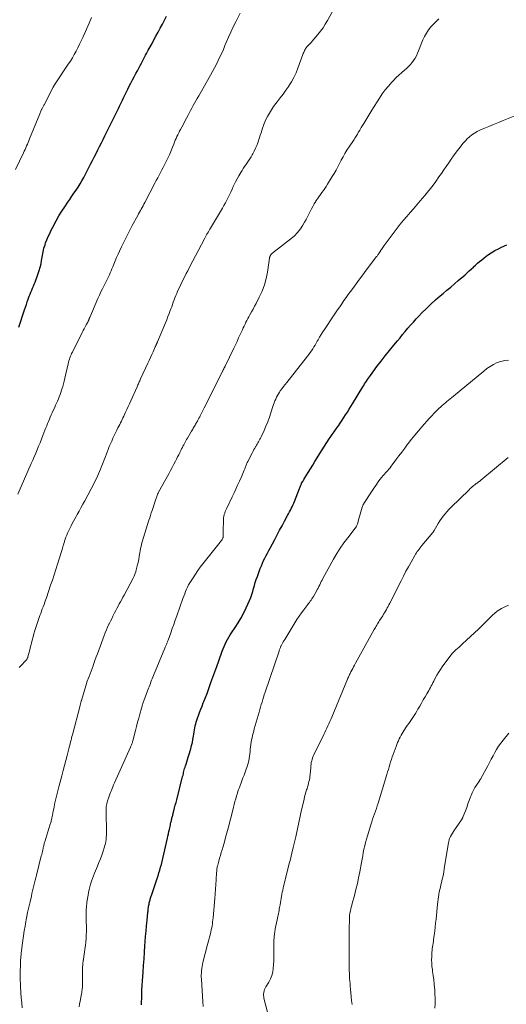
# Model space of a CAD drawing. Units: feet. Extents: x 1945000 to 1950000, y 525000 to 530003.
# Drawn here: x 1945987 to 1946124, y 526094 to 526370 of the extents above; entities that cross this region are included whole.
import ezdxf

# ---------------------------------------------------------------- set-up
doc = ezdxf.new("R2010")
doc.units = ezdxf.units.FT
doc.header["$LTSCALE"] = 100
doc.header["$MEASUREMENT"] = 0
doc.layers.add('CONTOUR INDEX', color=32, linetype='Continuous', lineweight=25)
doc.layers.add('CONTOUR INTERMEDIATE', color=40, linetype='Continuous', lineweight=15)

msp = doc.modelspace()

# ---------------------------------------------------------------- linework, layer by layer
at = {"layer": 'CONTOUR INDEX', "flags": 128}
for points, elevation in [([(1945987.08, 526283.79), (1945988.71, 526288.66), (1945988.96, 526289.39), (1945989.21, 526290.12), (1945989.46, 526290.85), (1945989.71, 526291.58), (1945989.83, 526291.89), (1945990.03, 526292.46), (1945990.25, 526293.02), (1945990.48, 526293.58), (1945990.72, 526294.13), (1945990.96, 526294.68), (1945991.19, 526295.23), (1945991.41, 526295.79), (1945991.63, 526296.36), (1945992.52, 526298.75), (1945992.83, 526299.66), (1945993.1, 526300.58), (1945993.31, 526301.51), (1945993.49, 526302.46), (1945993.63, 526303.34), (1945993.71, 526303.85), (1945993.8, 526304.36), (1945993.9, 526304.87), (1945994.01, 526305.37), (1945994.13, 526305.88), (1945994.27, 526306.37), (1945994.43, 526306.86), (1945994.61, 526307.35), (1945994.96, 526308.22), (1945995.34, 526309.13), (1945995.74, 526310.03), (1945996.18, 526310.92), (1945996.63, 526311.79), (1945997.59, 526313.56), (1945998.34, 526314.9), (1945999.12, 526316.21), (1945999.95, 526317.49), (1946000.81, 526318.76), (1946001.37, 526319.55), (1946001.96, 526320.41), (1946002.55, 526321.27), (1946003.13, 526322.14), (1946003.7, 526323.01), (1946004.26, 526323.89), (1946004.79, 526324.79), (1946005.3, 526325.7), (1946005.79, 526326.62), (1946007.22, 526329.42), (1946007.72, 526330.41), (1946008.23, 526331.4), (1946008.73, 526332.39), (1946009.23, 526333.38), (1946009.73, 526334.37), (1946010.23, 526335.36), (1946010.73, 526336.36), (1946011.23, 526337.35), (1946014.48, 526343.88), (1946014.76, 526344.46), (1946015.04, 526345.04), (1946015.32, 526345.63), (1946015.59, 526346.21), (1946015.86, 526346.8), (1946016.13, 526347.38), (1946016.41, 526347.96), (1946016.7, 526348.54), (1946017.62, 526350.4), (1946018.05, 526351.26), (1946018.49, 526352.13), (1946018.94, 526352.99), (1946019.39, 526353.84), (1946019.53, 526354.1), (1946019.92, 526354.83), (1946020.3, 526355.55), (1946020.68, 526356.28), (1946021.06, 526357.01), (1946021.45, 526357.74), (1946021.83, 526358.46), (1946022.22, 526359.19), (1946022.6, 526359.91), (1946022.85, 526360.38), (1946023.37, 526361.34), (1946023.89, 526362.29), (1946024.41, 526363.25), (1946024.93, 526364.2), (1946025.51, 526365.27), (1946026.12, 526366.39), (1946026.72, 526367.5), (1946027.32, 526368.61), (1946027.91, 526369.73), (1946028.49, 526370.85)], 980), ([(1946021.51, 526093.96), (1946021.5, 526094.48), (1946021.51, 526095), (1946021.52, 526095.52), (1946021.56, 526096.95), (1946021.6, 526098.19), (1946021.65, 526099.43), (1946021.72, 526100.66), (1946021.81, 526101.89), (1946021.9, 526103.13), (1946022.03, 526104.98), (1946022.17, 526106.84), (1946022.3, 526108.69), (1946022.43, 526110.54), (1946022.51, 526111.61), (1946022.62, 526113.1), (1946022.75, 526114.6), (1946022.88, 526116.09), (1946023.03, 526117.58), (1946023.27, 526119.89), (1946023.31, 526120.22), (1946023.34, 526120.56), (1946023.38, 526120.89), (1946023.42, 526121.22), (1946023.43, 526121.29), (1946023.47, 526121.59), (1946023.52, 526121.89), (1946023.58, 526122.19), (1946023.64, 526122.49), (1946023.65, 526122.56), (1946023.71, 526122.82), (1946023.78, 526123.08), (1946023.85, 526123.34), (1946023.93, 526123.59), (1946024.02, 526123.85), (1946024.1, 526124.1), (1946024.19, 526124.36), (1946024.27, 526124.61), (1946025.61, 526128.55), (1946025.87, 526129.34), (1946026.12, 526130.12), (1946026.36, 526130.92), (1946026.6, 526131.71), (1946026.82, 526132.51), (1946027.03, 526133.31), (1946027.23, 526134.11), (1946027.42, 526134.92), (1946028.74, 526140.64), (1946028.87, 526141.25), (1946029.01, 526141.86), (1946029.15, 526142.47), (1946029.28, 526143.08), (1946029.39, 526143.56), (1946029.47, 526143.93), (1946029.55, 526144.3), (1946029.63, 526144.67), (1946029.72, 526145.04), (1946029.77, 526145.28), (1946029.83, 526145.53), (1946029.89, 526145.78), (1946029.95, 526146.03), (1946030.01, 526146.28), (1946030.07, 526146.53), (1946030.13, 526146.78), (1946030.2, 526147.03), (1946030.26, 526147.28), (1946030.54, 526148.33), (1946030.74, 526149.11), (1946030.94, 526149.88), (1946031.14, 526150.66), (1946031.34, 526151.43), (1946033, 526157.94), (1946033.1, 526158.31), (1946033.19, 526158.67), (1946033.28, 526159.04), (1946033.37, 526159.41), (1946033.46, 526159.78), (1946033.55, 526160.15), (1946033.66, 526160.51), (1946033.77, 526160.87), (1946033.94, 526161.41), (1946034.14, 526162.04), (1946034.34, 526162.67), (1946034.53, 526163.3), (1946034.73, 526163.93), (1946035.26, 526165.71), (1946035.5, 526166.57), (1946035.72, 526167.43), (1946035.89, 526168.31), (1946036.04, 526169.19), (1946036.13, 526169.82), (1946036.22, 526170.39), (1946036.32, 526170.95), (1946036.42, 526171.51), (1946036.53, 526172.07), (1946036.66, 526172.63), (1946036.81, 526173.18), (1946036.97, 526173.72), (1946037.16, 526174.26), (1946037.43, 526174.98), (1946037.76, 526175.87), (1946038.1, 526176.76), (1946038.44, 526177.65), (1946038.79, 526178.54), (1946038.96, 526178.97), (1946039.39, 526180.07), (1946039.82, 526181.18), (1946040.23, 526182.28), (1946040.64, 526183.39), (1946040.94, 526184.2), (1946041.49, 526185.72), (1946042.04, 526187.24), (1946042.59, 526188.76), (1946043.13, 526190.28), (1946044.09, 526192.98), (1946044.35, 526193.67), (1946044.62, 526194.34), (1946044.92, 526195.01), (1946045.23, 526195.67), (1946045.57, 526196.31), (1946045.93, 526196.95), (1946046.31, 526197.57), (1946046.71, 526198.18), (1946047.69, 526199.62), (1946048.55, 526200.96), (1946049.37, 526202.34), (1946050.11, 526203.75), (1946050.81, 526205.19), (1946051.72, 526207.22), (1946052.07, 526208.04), (1946052.38, 526208.87), (1946052.65, 526209.71), (1946052.88, 526210.56), (1946053.11, 526211.41), (1946053.36, 526212.26), (1946053.64, 526213.1), (1946053.93, 526213.94), (1946054.76, 526216.19), (1946055.05, 526216.93), (1946055.35, 526217.66), (1946055.69, 526218.37), (1946056.04, 526219.08), (1946056.41, 526219.78), (1946056.78, 526220.49), (1946057.15, 526221.19), (1946057.52, 526221.89), (1946058.79, 526224.29), (1946059.47, 526225.58), (1946060.16, 526226.87), (1946060.85, 526228.15), (1946061.54, 526229.43), (1946062.42, 526231.04), (1946062.68, 526231.52), (1946062.93, 526232), (1946063.18, 526232.48), (1946063.43, 526232.97), (1946063.67, 526233.46), (1946063.9, 526233.95), (1946064.11, 526234.45), (1946064.32, 526234.95), (1946065.78, 526238.56), (1946065.87, 526238.79), (1946065.96, 526239.02), (1946066.04, 526239.26), (1946066.13, 526239.49), (1946066.29, 526239.93), (1946066.33, 526240.03), (1946066.63, 526240.55), (1946066.77, 526240.8), (1946066.92, 526241.04), (1946067.07, 526241.29), (1946067.22, 526241.53), (1946068.19, 526243.08), (1946068.82, 526244.1), (1946069.45, 526245.11), (1946070.08, 526246.14), (1946070.71, 526247.16), (1946071.44, 526248.36), (1946072.08, 526249.4), (1946072.73, 526250.43), (1946073.4, 526251.45), (1946074.08, 526252.47), (1946074.36, 526252.89), (1946074.91, 526253.69), (1946075.45, 526254.49), (1946076.01, 526255.29), (1946076.56, 526256.08), (1946076.62, 526256.16), (1946077.14, 526256.91), (1946077.66, 526257.67), (1946078.17, 526258.43), (1946078.66, 526259.2), (1946079.15, 526259.97), (1946079.64, 526260.75), (1946080.12, 526261.52), (1946080.6, 526262.3), (1946083.49, 526267.05), (1946083.74, 526267.46), (1946083.99, 526267.86), (1946084.25, 526268.27), (1946084.51, 526268.68), (1946084.78, 526269.08), (1946085.05, 526269.47), (1946085.33, 526269.87), (1946085.61, 526270.26), (1946087.43, 526272.71), (1946088.59, 526274.24), (1946089.76, 526275.76), (1946090.96, 526277.26), (1946092.18, 526278.75), (1946093.16, 526279.93), (1946093.9, 526280.81), (1946094.64, 526281.7), (1946095.38, 526282.58), (1946096.12, 526283.47), (1946096.87, 526284.34), (1946097.64, 526285.2), (1946098.42, 526286.05), (1946099.22, 526286.88), (1946100.06, 526287.75), (1946101.3, 526288.99), (1946102.56, 526290.2), (1946103.87, 526291.38), (1946105.19, 526292.53), (1946105.99, 526293.2), (1946107.05, 526294.1), (1946108.1, 526295), (1946109.16, 526295.9), (1946110.21, 526296.81), (1946112.11, 526298.44), (1946112.71, 526298.97), (1946113.3, 526299.5), (1946113.88, 526300.04), (1946114.46, 526300.58), (1946114.52, 526300.64), (1946115.07, 526301.16), (1946115.63, 526301.67), (1946116.2, 526302.16), (1946116.78, 526302.65), (1946117.47, 526303.21), (1946118.42, 526303.94), (1946119.41, 526304.61), (1946120.44, 526305.2), (1946121.51, 526305.74), (1946122.34, 526306.12), (1946123.85, 526306.81)], 1000)]:
    msp.add_lwpolyline(points, dxfattribs=dict(at, elevation=elevation))
at = {"layer": 'CONTOUR INTERMEDIATE', "flags": 128}
for points, elevation in [([(1945986.82, 526237), (1945990.57, 526245.55), (1945990.99, 526246.52), (1945991.41, 526247.49), (1945991.82, 526248.47), (1945992.23, 526249.45), (1945992.63, 526250.43), (1945993.03, 526251.41), (1945993.42, 526252.4), (1945993.81, 526253.39), (1945994.41, 526254.92), (1945994.65, 526255.53), (1945994.9, 526256.14), (1945995.15, 526256.75), (1945995.4, 526257.36), (1945995.65, 526257.96), (1945995.91, 526258.57), (1945996.18, 526259.17), (1945996.45, 526259.77), (1945997.14, 526261.32), (1945997.41, 526261.91), (1945997.67, 526262.49), (1945997.93, 526263.08), (1945998.18, 526263.67), (1945998.42, 526264.26), (1945998.66, 526264.86), (1945998.87, 526265.47), (1945999.07, 526266.08), (1945999.16, 526266.37), (1945999.39, 526267.13), (1945999.61, 526267.9), (1945999.81, 526268.67), (1945999.99, 526269.44), (1946000.91, 526273.5), (1946001.02, 526273.93), (1946001.13, 526274.35), (1946001.26, 526274.77), (1946001.4, 526275.19), (1946001.56, 526275.6), (1946001.72, 526276.01), (1946001.9, 526276.41), (1946002.09, 526276.8), (1946004.88, 526282.29), (1946005.15, 526282.81), (1946005.42, 526283.33), (1946005.69, 526283.86), (1946005.97, 526284.37), (1946006.4, 526285.16), (1946006.46, 526285.29), (1946006.52, 526285.41), (1946006.58, 526285.54), (1946006.64, 526285.67), (1946006.67, 526285.75), (1946006.71, 526285.85), (1946006.74, 526285.94), (1946006.78, 526286.04), (1946006.81, 526286.13), (1946006.84, 526286.23), (1946006.88, 526286.32), (1946006.91, 526286.41), (1946006.95, 526286.51), (1946009.25, 526291.76), (1946009.67, 526292.69), (1946010.11, 526293.62), (1946010.56, 526294.54), (1946011.02, 526295.45), (1946011.4, 526296.19), (1946011.68, 526296.73), (1946011.95, 526297.28), (1946012.21, 526297.83), (1946012.47, 526298.38), (1946012.72, 526298.94), (1946012.96, 526299.5), (1946013.2, 526300.06), (1946013.42, 526300.63), (1946013.71, 526301.37), (1946014.09, 526302.31), (1946014.48, 526303.25), (1946014.89, 526304.17), (1946015.31, 526305.09), (1946015.87, 526306.27), (1946016.59, 526307.76), (1946017.33, 526309.25), (1946018.1, 526310.73), (1946018.88, 526312.19), (1946020.43, 526315.05), (1946020.67, 526315.5), (1946020.92, 526315.95), (1946021.16, 526316.4), (1946021.4, 526316.84), (1946021.65, 526317.29), (1946021.89, 526317.74), (1946022.13, 526318.19), (1946022.37, 526318.64), (1946025.23, 526324.1), (1946025.62, 526324.83), (1946026.01, 526325.57), (1946026.4, 526326.31), (1946026.79, 526327.04), (1946027.19, 526327.78), (1946027.57, 526328.52), (1946027.95, 526329.26), (1946028.32, 526330.01), (1946028.5, 526330.37), (1946028.94, 526331.31), (1946029.37, 526332.25), (1946029.78, 526333.2), (1946030.17, 526334.16), (1946030.51, 526335.05), (1946030.73, 526335.58), (1946030.94, 526336.1), (1946031.17, 526336.62), (1946031.41, 526337.14), (1946031.65, 526337.65), (1946031.9, 526338.16), (1946032.16, 526338.66), (1946032.42, 526339.16), (1946032.77, 526339.8), (1946033.21, 526340.62), (1946033.65, 526341.45), (1946034.08, 526342.27), (1946034.51, 526343.1), (1946034.84, 526343.74), (1946035.2, 526344.43), (1946035.57, 526345.12), (1946035.95, 526345.8), (1946036.33, 526346.48), (1946036.72, 526347.16), (1946037.11, 526347.84), (1946037.49, 526348.52), (1946037.88, 526349.2), (1946040.8, 526354.36), (1946041.36, 526355.37), (1946041.91, 526356.38), (1946042.44, 526357.41), (1946042.95, 526358.44), (1946043.45, 526359.47), (1946043.93, 526360.52), (1946044.4, 526361.57), (1946044.85, 526362.63), (1946045.21, 526363.47), (1946045.84, 526364.95), (1946046.5, 526366.42), (1946047.19, 526367.87), (1946047.9, 526369.31), (1946049.13, 526371.73)], 984), ([(1945987.21, 526188.44), (1945987.63, 526188.9), (1945989.06, 526190.42), (1945989.16, 526190.53), (1945989.25, 526190.64), (1945989.33, 526190.76), (1945989.4, 526190.88), (1945989.47, 526191.01), (1945989.53, 526191.14), (1945989.58, 526191.27), (1945989.62, 526191.41), (1945990.16, 526193.44), (1945990.4, 526194.33), (1945990.63, 526195.22), (1945990.86, 526196.11), (1945991.08, 526197.01), (1945991.32, 526197.9), (1945991.57, 526198.78), (1945991.84, 526199.66), (1945992.14, 526200.53), (1945993, 526202.99), (1945993.23, 526203.61), (1945993.45, 526204.23), (1945993.68, 526204.85), (1945993.92, 526205.47), (1945994.16, 526206.08), (1945994.39, 526206.7), (1945994.61, 526207.33), (1945994.82, 526207.95), (1945996.01, 526211.48), (1945996.5, 526212.95), (1945996.98, 526214.43), (1945997.46, 526215.9), (1945997.94, 526217.38), (1945998.51, 526219.15), (1945998.7, 526219.74), (1945998.88, 526220.34), (1945999.06, 526220.93), (1945999.24, 526221.53), (1945999.33, 526221.85), (1945999.46, 526222.29), (1945999.59, 526222.73), (1945999.72, 526223.17), (1945999.85, 526223.61), (1945999.92, 526223.86), (1946000.11, 526224.42), (1946000.3, 526224.97), (1946000.52, 526225.51), (1946000.76, 526226.05), (1946001.72, 526228.09), (1946002.05, 526228.77), (1946002.39, 526229.45), (1946002.75, 526230.11), (1946003.12, 526230.77), (1946003.44, 526231.33), (1946003.98, 526232.26), (1946004.51, 526233.2), (1946005.03, 526234.15), (1946005.55, 526235.09), (1946008.19, 526240.04), (1946008.53, 526240.69), (1946008.85, 526241.35), (1946009.16, 526242.01), (1946009.45, 526242.68), (1946009.73, 526243.35), (1946010, 526244.03), (1946010.27, 526244.71), (1946010.54, 526245.39), (1946011.82, 526248.75), (1946012.13, 526249.54), (1946012.44, 526250.32), (1946012.77, 526251.1), (1946013.12, 526251.88), (1946013.47, 526252.65), (1946013.83, 526253.41), (1946014.2, 526254.17), (1946014.57, 526254.93), (1946014.88, 526255.55), (1946015.12, 526256.02), (1946015.35, 526256.49), (1946015.58, 526256.96), (1946015.82, 526257.43), (1946016.05, 526257.9), (1946016.28, 526258.38), (1946016.5, 526258.85), (1946016.73, 526259.33), (1946017.02, 526259.95), (1946017.39, 526260.73), (1946017.75, 526261.52), (1946018.11, 526262.31), (1946018.46, 526263.1), (1946020.24, 526267.08), (1946020.36, 526267.35), (1946020.48, 526267.63), (1946020.6, 526267.9), (1946020.72, 526268.17), (1946020.84, 526268.44), (1946020.97, 526268.72), (1946021.09, 526268.99), (1946021.21, 526269.26), (1946023.21, 526273.66), (1946023.58, 526274.46), (1946023.95, 526275.27), (1946024.32, 526276.07), (1946024.69, 526276.88), (1946025.32, 526278.22), (1946025.37, 526278.35), (1946025.43, 526278.48), (1946025.49, 526278.61), (1946025.55, 526278.74), (1946025.57, 526278.79), (1946025.62, 526278.9), (1946025.66, 526279), (1946025.71, 526279.11), (1946025.75, 526279.21), (1946025.8, 526279.32), (1946025.84, 526279.42), (1946025.88, 526279.52), (1946025.93, 526279.63), (1946028.19, 526285.02), (1946028.53, 526285.86), (1946028.87, 526286.71), (1946029.2, 526287.56), (1946029.53, 526288.41), (1946029.7, 526288.88), (1946029.93, 526289.5), (1946030.16, 526290.13), (1946030.38, 526290.75), (1946030.61, 526291.37), (1946030.83, 526291.99), (1946031.08, 526292.6), (1946031.33, 526293.21), (1946031.6, 526293.81), (1946032, 526294.68), (1946032.49, 526295.71), (1946032.98, 526296.74), (1946033.49, 526297.76), (1946034.01, 526298.77), (1946034.41, 526299.55), (1946035.13, 526300.94), (1946035.86, 526302.34), (1946036.59, 526303.73), (1946037.32, 526305.13), (1946039.21, 526308.7), (1946039.41, 526309.06), (1946039.6, 526309.41), (1946039.8, 526309.77), (1946040, 526310.12), (1946040.21, 526310.47), (1946040.41, 526310.82), (1946040.62, 526311.17), (1946040.83, 526311.52), (1946044.12, 526317.1), (1946044.55, 526317.83), (1946044.96, 526318.57), (1946045.35, 526319.32), (1946045.73, 526320.08), (1946046.1, 526320.84), (1946046.47, 526321.61), (1946046.83, 526322.37), (1946047.19, 526323.14), (1946047.37, 526323.53), (1946047.81, 526324.43), (1946048.26, 526325.32), (1946048.75, 526326.19), (1946049.26, 526327.05), (1946049.63, 526327.65), (1946049.98, 526328.2), (1946050.34, 526328.74), (1946050.71, 526329.27), (1946051.09, 526329.8), (1946051.47, 526330.33), (1946051.83, 526330.87), (1946052.17, 526331.42), (1946052.5, 526331.98), (1946052.69, 526332.33), (1946053.08, 526333.08), (1946053.44, 526333.85), (1946053.76, 526334.63), (1946054.05, 526335.43), (1946054.54, 526336.91), (1946054.76, 526337.57), (1946054.97, 526338.23), (1946055.19, 526338.88), (1946055.4, 526339.54), (1946055.62, 526340.2), (1946055.86, 526340.84), (1946056.14, 526341.47), (1946056.44, 526342.09), (1946056.8, 526342.79), (1946057.31, 526343.74), (1946057.87, 526344.66), (1946058.48, 526345.55), (1946059.12, 526346.41), (1946059.48, 526346.87), (1946060.32, 526347.95), (1946061.14, 526349.04), (1946061.94, 526350.15), (1946062.73, 526351.28), (1946062.77, 526351.33), (1946063.51, 526352.51), (1946064.19, 526353.73), (1946064.78, 526354.99), (1946065.3, 526356.28), (1946066.7, 526360.14), (1946066.81, 526360.42), (1946066.92, 526360.7), (1946067.04, 526360.97), (1946067.16, 526361.25), (1946067.3, 526361.51), (1946067.46, 526361.76), (1946067.63, 526362), (1946067.82, 526362.23), (1946068.2, 526362.64), (1946068.59, 526363.07), (1946068.97, 526363.5), (1946069.35, 526363.94), (1946069.73, 526364.38), (1946070.88, 526365.74), (1946071.63, 526366.67), (1946072.33, 526367.63), (1946072.97, 526368.63), (1946073.58, 526369.65), (1946075.8, 526373.68)], 988), ([(1945986.12, 526327.95), (1945988.37, 526332.57), (1945988.6, 526333.05), (1945988.83, 526333.54), (1945989.05, 526334.02), (1945989.27, 526334.51), (1945989.48, 526335), (1945989.69, 526335.49), (1945989.9, 526335.98), (1945990.1, 526336.47), (1945992.95, 526343.49), (1945993.06, 526343.75), (1945993.17, 526344.01), (1945993.28, 526344.27), (1945993.4, 526344.52), (1945993.47, 526344.68), (1945993.55, 526344.86), (1945993.64, 526345.03), (1945993.72, 526345.2), (1945993.81, 526345.37), (1945993.89, 526345.55), (1945993.98, 526345.72), (1945994.07, 526345.89), (1945994.16, 526346.06), (1945996.73, 526351.02), (1945996.77, 526351.09), (1945996.82, 526351.17), (1945996.86, 526351.25), (1945996.91, 526351.32), (1946000.96, 526357.39), (1946001.54, 526358.29), (1946002.1, 526359.2), (1946002.64, 526360.13), (1946003.16, 526361.07), (1946003.66, 526362.02), (1946004.14, 526362.98), (1946004.6, 526363.95), (1946005.04, 526364.92), (1946006.8, 526368.92), (1946007.49, 526370.47)], 976), ([(1945988.06, 526093.12), (1945987.9, 526094.52), (1945987.78, 526095.93), (1945987.68, 526097.34), (1945987.57, 526099.15), (1945987.55, 526099.66), (1945987.52, 526100.17), (1945987.5, 526100.67), (1945987.49, 526101.18), (1945987.48, 526101.69), (1945987.47, 526102.2), (1945987.47, 526102.71), (1945987.48, 526103.22), (1945987.52, 526105.13), (1945987.53, 526105.61), (1945987.56, 526106.09), (1945987.59, 526106.57), (1945987.64, 526107.05), (1945987.69, 526107.53), (1945987.74, 526108.01), (1945987.79, 526108.49), (1945987.85, 526108.97), (1945988.06, 526110.68), (1945988.23, 526112.01), (1945988.42, 526113.34), (1945988.63, 526114.67), (1945988.85, 526115.99), (1945988.97, 526116.71), (1945989.25, 526118.25), (1945989.55, 526119.79), (1945989.88, 526121.32), (1945990.23, 526122.85), (1945990.6, 526124.41), (1945990.78, 526125.15), (1945990.96, 526125.89), (1945991.14, 526126.63), (1945991.33, 526127.37), (1945991.51, 526128.11), (1945991.7, 526128.85), (1945991.88, 526129.58), (1945992.07, 526130.32), (1945993.4, 526135.68), (1945993.5, 526136.11), (1945993.6, 526136.54), (1945993.71, 526136.96), (1945993.8, 526137.39), (1945993.89, 526137.79), (1945993.95, 526138.02), (1945994, 526138.25), (1945994.06, 526138.48), (1945994.12, 526138.71), (1945994.18, 526138.94), (1945994.24, 526139.17), (1945994.31, 526139.4), (1945994.38, 526139.63), (1945995.82, 526144.27), (1945995.9, 526144.53), (1945995.98, 526144.8), (1945996.05, 526145.06), (1945996.12, 526145.32), (1945996.18, 526145.59), (1945996.25, 526145.85), (1945996.3, 526146.12), (1945996.36, 526146.39), (1945996.49, 526147.05), (1945996.61, 526147.65), (1945996.73, 526148.25), (1945996.86, 526148.85), (1945996.98, 526149.45), (1945997.22, 526150.52), (1945997.47, 526151.65), (1945997.74, 526152.77), (1945998.02, 526153.9), (1945998.31, 526155.02), (1945999.13, 526158.15), (1945999.51, 526159.57), (1945999.88, 526160.99), (1946000.25, 526162.41), (1946000.61, 526163.83), (1946001.09, 526165.68), (1946001.22, 526166.17), (1946001.35, 526166.66), (1946001.47, 526167.15), (1946001.6, 526167.64), (1946001.73, 526168.13), (1946001.85, 526168.62), (1946001.98, 526169.11), (1946002.11, 526169.6), (1946004.27, 526177.85), (1946004.32, 526178.03), (1946004.37, 526178.2), (1946004.41, 526178.38), (1946004.46, 526178.55), (1946004.51, 526178.73), (1946004.55, 526178.9), (1946004.6, 526179.07), (1946004.65, 526179.25), (1946006.12, 526184.26), (1946006.13, 526184.28), (1946006.13, 526184.29), (1946006.14, 526184.31), (1946006.14, 526184.33), (1946006.17, 526184.39), (1946006.17, 526184.41), (1946006.18, 526184.43), (1946006.18, 526184.44), (1946006.19, 526184.46), (1946006.76, 526185.91), (1946007.05, 526186.66), (1946007.34, 526187.41), (1946007.61, 526188.16), (1946007.89, 526188.91), (1946007.93, 526189.03), (1946008.22, 526189.85), (1946008.51, 526190.66), (1946008.81, 526191.48), (1946009.11, 526192.29), (1946010.98, 526197.37), (1946011.3, 526198.18), (1946011.63, 526198.98), (1946011.98, 526199.77), (1946012.35, 526200.55), (1946012.41, 526200.66), (1946012.76, 526201.39), (1946013.12, 526202.11), (1946013.48, 526202.84), (1946013.84, 526203.56), (1946013.94, 526203.74), (1946014.25, 526204.37), (1946014.58, 526205), (1946014.91, 526205.63), (1946015.24, 526206.25), (1946015.58, 526206.87), (1946015.91, 526207.49), (1946016.25, 526208.12), (1946016.58, 526208.74), (1946019.11, 526213.48), (1946019.39, 526214.05), (1946019.63, 526214.62), (1946019.84, 526215.22), (1946020.01, 526215.82), (1946020.29, 526216.91), (1946020.5, 526217.82), (1946020.69, 526218.72), (1946020.86, 526219.63), (1946021.01, 526220.55), (1946021.09, 526221.08), (1946021.2, 526221.73), (1946021.34, 526222.37), (1946021.5, 526223.01), (1946021.68, 526223.65), (1946023.55, 526229.73), (1946023.76, 526230.39), (1946023.97, 526231.06), (1946024.19, 526231.73), (1946024.41, 526232.39), (1946025.39, 526235.31), (1946025.48, 526235.57), (1946025.57, 526235.83), (1946025.66, 526236.08), (1946025.75, 526236.34), (1946025.85, 526236.62), (1946025.89, 526236.74), (1946025.93, 526236.86), (1946025.98, 526236.97), (1946026.04, 526237.08), (1946026.09, 526237.2), (1946026.15, 526237.31), (1946026.2, 526237.42), (1946026.26, 526237.53), (1946029.12, 526242.71), (1946029.6, 526243.59), (1946030.07, 526244.47), (1946030.53, 526245.36), (1946030.99, 526246.25), (1946031.28, 526246.82), (1946031.58, 526247.43), (1946031.89, 526248.03), (1946032.19, 526248.64), (1946032.49, 526249.24), (1946032.72, 526249.72), (1946032.91, 526250.09), (1946033.09, 526250.46), (1946033.29, 526250.82), (1946033.48, 526251.19), (1946033.69, 526251.55), (1946033.89, 526251.91), (1946034.1, 526252.27), (1946034.31, 526252.63), (1946035.5, 526254.61), (1946035.66, 526254.88), (1946035.83, 526255.16), (1946035.99, 526255.44), (1946036.15, 526255.72), (1946036.31, 526256), (1946036.46, 526256.28), (1946036.62, 526256.56), (1946036.77, 526256.84), (1946036.9, 526257.08), (1946037.12, 526257.48), (1946037.34, 526257.89), (1946037.55, 526258.29), (1946037.77, 526258.69), (1946037.91, 526258.97), (1946038.2, 526259.52), (1946038.48, 526260.06), (1946038.76, 526260.61), (1946039.04, 526261.16), (1946044.12, 526271.3), (1946044.19, 526271.43), (1946044.25, 526271.56), (1946044.32, 526271.7), (1946044.39, 526271.83), (1946044.4, 526271.85), (1946044.46, 526271.97), (1946044.52, 526272.09), (1946044.58, 526272.22), (1946044.64, 526272.34), (1946044.71, 526272.46), (1946044.77, 526272.58), (1946044.83, 526272.71), (1946044.89, 526272.83), (1946047.35, 526277.92), (1946047.8, 526278.85), (1946048.25, 526279.79), (1946048.69, 526280.73), (1946049.13, 526281.67), (1946049.51, 526282.5), (1946049.75, 526283.03), (1946049.99, 526283.56), (1946050.23, 526284.08), (1946050.47, 526284.61), (1946050.71, 526285.13), (1946050.97, 526285.65), (1946051.24, 526286.16), (1946051.52, 526286.67), (1946051.85, 526287.24), (1946052.29, 526288.03), (1946052.73, 526288.82), (1946053.16, 526289.62), (1946053.58, 526290.42), (1946054.47, 526292.15), (1946055.24, 526293.85), (1946055.9, 526295.58), (1946056.38, 526297.38), (1946056.75, 526299.21), (1946057.35, 526303.11), (1946057.37, 526303.23), (1946057.39, 526303.34), (1946057.42, 526303.45), (1946057.45, 526303.56), (1946057.45, 526303.59), (1946057.49, 526303.68), (1946057.53, 526303.78), (1946057.58, 526303.87), (1946057.63, 526303.95), (1946057.69, 526304.04), (1946057.76, 526304.12), (1946057.83, 526304.19), (1946057.9, 526304.27), (1946057.94, 526304.3), (1946058.03, 526304.39), (1946058.13, 526304.47), (1946058.23, 526304.55), (1946058.33, 526304.63), (1946063.32, 526308.5), (1946064.3, 526309.35), (1946065.2, 526310.27), (1946065.99, 526311.28), (1946066.7, 526312.36), (1946067.18, 526313.18), (1946067.59, 526313.9), (1946067.98, 526314.63), (1946068.34, 526315.37), (1946068.7, 526316.11), (1946068.72, 526316.16), (1946069.07, 526316.88), (1946069.44, 526317.59), (1946069.84, 526318.28), (1946070.27, 526318.96), (1946070.36, 526319.11), (1946070.76, 526319.7), (1946071.16, 526320.29), (1946071.58, 526320.87), (1946072, 526321.45), (1946072.42, 526322.03), (1946072.83, 526322.61), (1946073.22, 526323.2), (1946073.61, 526323.81), (1946074.93, 526325.93), (1946075.48, 526326.84), (1946076, 526327.75), (1946076.49, 526328.68), (1946076.97, 526329.63), (1946077.44, 526330.57), (1946077.94, 526331.5), (1946078.48, 526332.41), (1946079.03, 526333.3), (1946080.64, 526335.77), (1946080.83, 526336.06), (1946081.03, 526336.36), (1946081.22, 526336.65), (1946081.42, 526336.95), (1946081.62, 526337.24), (1946081.81, 526337.54), (1946081.99, 526337.84), (1946082.17, 526338.15), (1946082.22, 526338.25), (1946082.43, 526338.61), (1946082.63, 526338.96), (1946082.84, 526339.32), (1946083.05, 526339.67), (1946083.75, 526340.83), (1946084.32, 526341.76), (1946084.89, 526342.69), (1946085.46, 526343.62), (1946086.04, 526344.55), (1946088.14, 526347.89), (1946088.92, 526349.07), (1946089.76, 526350.21), (1946090.65, 526351.3), (1946091.6, 526352.36), (1946092.09, 526352.89), (1946092.83, 526353.64), (1946093.59, 526354.38), (1946094.37, 526355.09), (1946095.17, 526355.78), (1946095.59, 526356.12), (1946096.17, 526356.65), (1946096.72, 526357.2), (1946097.22, 526357.8), (1946097.69, 526358.43), (1946098.11, 526359.09), (1946098.49, 526359.77), (1946098.82, 526360.47), (1946099.12, 526361.19), (1946099.9, 526363.27), (1946100.31, 526364.26), (1946100.77, 526365.21), (1946101.31, 526366.13), (1946101.89, 526367.02), (1946102.55, 526367.86), (1946103.25, 526368.66), (1946104.01, 526369.4), (1946104.82, 526370.1)], 992), ([(1946004.03, 526093.39), (1946004.13, 526094.19), (1946004.26, 526094.98), (1946004.67, 526097.05), (1946004.73, 526097.41), (1946004.79, 526097.78), (1946004.84, 526098.14), (1946004.87, 526098.51), (1946004.9, 526098.87), (1946004.92, 526099.24), (1946004.93, 526099.61), (1946004.93, 526099.98), (1946004.89, 526102.14), (1946004.9, 526103.22), (1946004.94, 526104.3), (1946005.03, 526105.38), (1946005.16, 526106.45), (1946005.18, 526106.61), (1946005.32, 526107.6), (1946005.46, 526108.59), (1946005.6, 526109.58), (1946005.74, 526110.57), (1946005.87, 526111.56), (1946005.96, 526112.56), (1946006, 526113.55), (1946006.02, 526114.55), (1946005.98, 526118.69), (1946005.98, 526119.2), (1946005.98, 526119.71), (1946005.99, 526120.21), (1946006, 526120.72), (1946006.02, 526121.23), (1946006.06, 526121.74), (1946006.11, 526122.24), (1946006.18, 526122.75), (1946006.48, 526124.68), (1946006.62, 526125.47), (1946006.78, 526126.26), (1946006.98, 526127.03), (1946007.21, 526127.81), (1946007.46, 526128.57), (1946007.72, 526129.33), (1946008.01, 526130.08), (1946008.31, 526130.83), (1946009.13, 526132.77), (1946009.55, 526133.81), (1946009.95, 526134.86), (1946010.33, 526135.91), (1946010.7, 526136.98), (1946011.03, 526137.98), (1946011.2, 526138.55), (1946011.34, 526139.12), (1946011.45, 526139.7), (1946011.54, 526140.29), (1946011.59, 526140.88), (1946011.63, 526141.47), (1946011.64, 526142.06), (1946011.64, 526142.65), (1946011.53, 526147.82), (1946011.53, 526148.24), (1946011.54, 526148.65), (1946011.57, 526149.07), (1946011.61, 526149.48), (1946011.67, 526149.89), (1946011.75, 526150.3), (1946011.86, 526150.7), (1946011.98, 526151.1), (1946012.25, 526151.89), (1946012.44, 526152.42), (1946012.63, 526152.95), (1946012.82, 526153.48), (1946013.02, 526154.01), (1946013.22, 526154.54), (1946013.43, 526155.06), (1946013.65, 526155.58), (1946013.87, 526156.1), (1946018.41, 526166.16), (1946018.5, 526166.38), (1946018.59, 526166.59), (1946018.68, 526166.81), (1946018.76, 526167.03), (1946018.83, 526167.25), (1946018.9, 526167.47), (1946018.97, 526167.69), (1946019.03, 526167.91), (1946019.78, 526170.82), (1946020.08, 526171.96), (1946020.38, 526173.09), (1946020.69, 526174.22), (1946020.99, 526175.35), (1946021.47, 526177.09), (1946021.55, 526177.35), (1946021.62, 526177.61), (1946021.7, 526177.87), (1946021.79, 526178.12), (1946021.87, 526178.38), (1946021.96, 526178.63), (1946022.05, 526178.89), (1946022.14, 526179.14), (1946023.44, 526182.62), (1946023.61, 526183.06), (1946023.78, 526183.51), (1946023.95, 526183.96), (1946024.12, 526184.41), (1946024.3, 526184.86), (1946024.48, 526185.3), (1946024.66, 526185.75), (1946024.84, 526186.19), (1946028.04, 526193.9), (1946028.12, 526194.1), (1946028.2, 526194.29), (1946028.28, 526194.49), (1946028.36, 526194.68), (1946028.39, 526194.74), (1946028.46, 526194.91), (1946028.53, 526195.08), (1946028.6, 526195.25), (1946028.66, 526195.42), (1946028.73, 526195.59), (1946028.79, 526195.76), (1946028.86, 526195.93), (1946028.92, 526196.1), (1946029.66, 526198.14), (1946030.09, 526199.33), (1946030.51, 526200.52), (1946030.94, 526201.72), (1946031.36, 526202.91), (1946033.09, 526207.78), (1946033.32, 526208.42), (1946033.57, 526209.06), (1946033.82, 526209.7), (1946034.09, 526210.34), (1946034.38, 526210.96), (1946034.68, 526211.58), (1946035.02, 526212.17), (1946035.37, 526212.76), (1946035.91, 526213.6), (1946036.57, 526214.59), (1946037.24, 526215.57), (1946037.94, 526216.52), (1946038.67, 526217.46), (1946043.5, 526223.54), (1946043.62, 526223.69), (1946043.73, 526223.83), (1946043.84, 526223.98), (1946043.94, 526224.13), (1946043.98, 526224.18), (1946044.06, 526224.31), (1946044.14, 526224.44), (1946044.2, 526224.58), (1946044.27, 526224.72), (1946044.31, 526224.87), (1946044.35, 526225.01), (1946044.37, 526225.16), (1946044.38, 526225.32), (1946044.38, 526225.63), (1946044.38, 526225.95), (1946044.38, 526226.26), (1946044.39, 526226.57), (1946044.39, 526226.88), (1946044.41, 526229.51), (1946044.43, 526229.96), (1946044.48, 526230.39), (1946044.55, 526230.83), (1946044.64, 526231.26), (1946044.77, 526231.68), (1946044.91, 526232.1), (1946045.07, 526232.51), (1946045.25, 526232.92), (1946046.87, 526236.25), (1946047.39, 526237.33), (1946047.9, 526238.42), (1946048.41, 526239.5), (1946048.91, 526240.6), (1946049.49, 526241.89), (1946049.69, 526242.34), (1946049.88, 526242.79), (1946050.06, 526243.24), (1946050.24, 526243.7), (1946050.4, 526244.11), (1946050.49, 526244.36), (1946050.59, 526244.61), (1946050.69, 526244.87), (1946050.79, 526245.12), (1946050.9, 526245.37), (1946051.01, 526245.61), (1946051.12, 526245.86), (1946051.24, 526246.1), (1946052.54, 526248.66), (1946052.75, 526249.06), (1946052.96, 526249.46), (1946053.18, 526249.86), (1946053.41, 526250.25), (1946053.48, 526250.37), (1946053.67, 526250.7), (1946053.87, 526251.03), (1946054.07, 526251.36), (1946054.27, 526251.69), (1946054.46, 526252.02), (1946054.64, 526252.36), (1946054.82, 526252.7), (1946054.99, 526253.04), (1946055.8, 526254.79), (1946056.35, 526256.02), (1946056.86, 526257.27), (1946057.32, 526258.53), (1946057.74, 526259.81), (1946058.28, 526261.54), (1946058.45, 526262.07), (1946058.64, 526262.59), (1946058.84, 526263.11), (1946059.06, 526263.63), (1946059.3, 526264.13), (1946059.55, 526264.63), (1946059.84, 526265.1), (1946060.14, 526265.57), (1946060.36, 526265.89), (1946060.8, 526266.5), (1946061.24, 526267.11), (1946061.7, 526267.71), (1946062.16, 526268.3), (1946068.01, 526275.64), (1946068.39, 526276.13), (1946068.76, 526276.64), (1946069.11, 526277.15), (1946069.45, 526277.67), (1946069.78, 526278.21), (1946070.1, 526278.74), (1946070.42, 526279.28), (1946070.73, 526279.83), (1946070.94, 526280.22), (1946071.36, 526280.96), (1946071.79, 526281.69), (1946072.24, 526282.41), (1946072.71, 526283.12), (1946075.24, 526286.92), (1946075.82, 526287.78), (1946076.41, 526288.64), (1946077, 526289.49), (1946077.59, 526290.34), (1946078.19, 526291.19), (1946078.79, 526292.04), (1946079.4, 526292.88), (1946080.01, 526293.72), (1946080.66, 526294.6), (1946081.59, 526295.88), (1946082.54, 526297.16), (1946083.49, 526298.43), (1946084.44, 526299.7), (1946087.33, 526303.51), (1946087.46, 526303.69), (1946087.59, 526303.87), (1946087.72, 526304.05), (1946087.85, 526304.23), (1946087.96, 526304.39), (1946088.03, 526304.49), (1946088.09, 526304.59), (1946088.16, 526304.69), (1946088.22, 526304.79), (1946088.28, 526304.89), (1946088.35, 526304.99), (1946088.41, 526305.09), (1946088.47, 526305.19), (1946088.7, 526305.55), (1946088.88, 526305.82), (1946089.07, 526306.09), (1946089.26, 526306.36), (1946089.45, 526306.63), (1946092.22, 526310.34), (1946093.08, 526311.47), (1946093.97, 526312.59), (1946094.88, 526313.69), (1946095.81, 526314.78), (1946096.74, 526315.86), (1946097.68, 526316.94), (1946098.61, 526318.02), (1946099.55, 526319.1), (1946100.83, 526320.6), (1946101.64, 526321.57), (1946102.43, 526322.56), (1946103.19, 526323.57), (1946103.93, 526324.59), (1946104.8, 526325.83), (1946105.49, 526326.82), (1946106.18, 526327.81), (1946106.86, 526328.8), (1946107.54, 526329.8), (1946108.23, 526330.79), (1946108.92, 526331.78), (1946109.64, 526332.75), (1946110.36, 526333.72), (1946111, 526334.55), (1946111.54, 526335.23), (1946112.12, 526335.88), (1946112.73, 526336.5), (1946113.36, 526337.09), (1946114.04, 526337.63), (1946114.75, 526338.12), (1946115.5, 526338.53), (1946116.29, 526338.9), (1946117.4, 526339.36), (1946118.76, 526339.93), (1946120.13, 526340.49), (1946121.49, 526341.05), (1946122.85, 526341.61), (1946126.05, 526342.92)], 996), ([(1946038.77, 526093.47), (1946038.67, 526094.84), (1946038.26, 526101.16), (1946038.23, 526101.75), (1946038.22, 526102.35), (1946038.24, 526102.94), (1946038.28, 526103.53), (1946038.34, 526104.12), (1946038.43, 526104.7), (1946038.54, 526105.28), (1946038.68, 526105.86), (1946039.99, 526110.83), (1946040.17, 526111.52), (1946040.35, 526112.21), (1946040.53, 526112.9), (1946040.7, 526113.59), (1946040.78, 526113.87), (1946040.91, 526114.42), (1946041.03, 526114.97), (1946041.14, 526115.53), (1946041.24, 526116.08), (1946041.32, 526116.65), (1946041.4, 526117.21), (1946041.46, 526117.77), (1946041.52, 526118.33), (1946041.97, 526123.74), (1946042.08, 526125.04), (1946042.18, 526126.34), (1946042.28, 526127.64), (1946042.37, 526128.94), (1946042.51, 526131), (1946042.53, 526131.27), (1946042.55, 526131.54), (1946042.58, 526131.81), (1946042.62, 526132.07), (1946042.66, 526132.34), (1946042.71, 526132.6), (1946042.77, 526132.87), (1946042.84, 526133.13), (1946043.13, 526134.22), (1946043.35, 526135.02), (1946043.57, 526135.82), (1946043.81, 526136.62), (1946044.04, 526137.42), (1946044.32, 526138.35), (1946044.69, 526139.61), (1946045.05, 526140.87), (1946045.39, 526142.14), (1946045.72, 526143.42), (1946047.02, 526148.5), (1946047.22, 526149.3), (1946047.43, 526150.1), (1946047.64, 526150.9), (1946047.86, 526151.69), (1946048.08, 526152.48), (1946048.33, 526153.27), (1946048.59, 526154.05), (1946048.88, 526154.82), (1946049.59, 526156.69), (1946049.9, 526157.51), (1946050.21, 526158.33), (1946050.52, 526159.16), (1946050.82, 526159.99), (1946050.98, 526160.41), (1946051.18, 526161.03), (1946051.37, 526161.66), (1946051.51, 526162.3), (1946051.63, 526162.95), (1946051.73, 526163.6), (1946051.82, 526164.25), (1946051.89, 526164.91), (1946051.96, 526165.56), (1946052.02, 526166.26), (1946052.1, 526166.89), (1946052.18, 526167.52), (1946052.3, 526168.15), (1946052.43, 526168.77), (1946052.58, 526169.4), (1946052.74, 526170.01), (1946052.9, 526170.63), (1946053.07, 526171.25), (1946054.43, 526175.95), (1946054.63, 526176.64), (1946054.84, 526177.34), (1946055.04, 526178.04), (1946055.24, 526178.74), (1946055.45, 526179.44), (1946055.66, 526180.13), (1946055.88, 526180.83), (1946056.11, 526181.52), (1946060, 526193.06), (1946060.07, 526193.26), (1946060.14, 526193.45), (1946060.21, 526193.64), (1946060.29, 526193.83), (1946060.37, 526194.01), (1946060.45, 526194.2), (1946060.54, 526194.38), (1946060.63, 526194.56), (1946060.81, 526194.91), (1946060.99, 526195.26), (1946061.18, 526195.61), (1946061.38, 526195.96), (1946061.59, 526196.3), (1946064.41, 526200.97), (1946065, 526201.9), (1946065.62, 526202.83), (1946066.26, 526203.73), (1946066.93, 526204.61), (1946067.81, 526205.74), (1946068.05, 526206.05), (1946068.29, 526206.36), (1946068.53, 526206.68), (1946068.76, 526207), (1946068.99, 526207.32), (1946069.21, 526207.64), (1946069.42, 526207.98), (1946069.62, 526208.32), (1946070.47, 526209.84), (1946070.71, 526210.27), (1946070.95, 526210.71), (1946071.18, 526211.16), (1946071.4, 526211.61), (1946071.62, 526212.05), (1946071.85, 526212.5), (1946072.09, 526212.94), (1946072.32, 526213.38), (1946075.3, 526218.78), (1946076.21, 526220.34), (1946077.17, 526221.87), (1946078.2, 526223.34), (1946079.27, 526224.79), (1946081.38, 526227.47), (1946081.44, 526227.56), (1946081.5, 526227.64), (1946081.56, 526227.72), (1946081.61, 526227.8), (1946081.66, 526227.89), (1946081.71, 526227.98), (1946081.75, 526228.07), (1946081.79, 526228.17), (1946081.89, 526228.47), (1946081.97, 526228.72), (1946082.05, 526228.97), (1946082.13, 526229.22), (1946082.2, 526229.47), (1946083.31, 526233.39), (1946083.36, 526233.52), (1946083.4, 526233.66), (1946083.46, 526233.79), (1946083.52, 526233.92), (1946083.58, 526234.05), (1946083.65, 526234.18), (1946083.72, 526234.3), (1946083.8, 526234.42), (1946085.92, 526237.66), (1946086.26, 526238.17), (1946086.59, 526238.67), (1946086.93, 526239.18), (1946087.27, 526239.69), (1946087.62, 526240.18), (1946087.98, 526240.68), (1946088.35, 526241.16), (1946088.73, 526241.63), (1946089.2, 526242.18), (1946089.52, 526242.55), (1946089.83, 526242.92), (1946090.16, 526243.29), (1946090.48, 526243.66), (1946090.8, 526244.03), (1946091.11, 526244.41), (1946091.42, 526244.79), (1946091.71, 526245.18), (1946092.75, 526246.58), (1946093.57, 526247.68), (1946094.39, 526248.77), (1946095.21, 526249.86), (1946096.03, 526250.95), (1946096.21, 526251.18), (1946097.14, 526252.38), (1946098.09, 526253.56), (1946099.06, 526254.72), (1946100.05, 526255.86), (1946102.18, 526258.28), (1946102.81, 526258.97), (1946103.45, 526259.64), (1946104.11, 526260.3), (1946104.79, 526260.95), (1946105.31, 526261.43), (1946105.74, 526261.82), (1946106.17, 526262.2), (1946106.61, 526262.58), (1946107.06, 526262.95), (1946107.51, 526263.31), (1946107.96, 526263.68), (1946108.4, 526264.05), (1946108.85, 526264.42), (1946117.37, 526271.48), (1946118.26, 526272.16), (1946119.17, 526272.78), (1946120.14, 526273.33), (1946121.14, 526273.83), (1946122.17, 526274.19), (1946123.23, 526274.45), (1946124.31, 526274.53)], 1004), ([(1946057.88, 526087.6), (1946055.78, 526095.8), (1946055.7, 526096.21), (1946055.66, 526096.62), (1946055.68, 526097.04), (1946055.73, 526097.45), (1946055.84, 526097.86), (1946055.97, 526098.26), (1946056.14, 526098.64), (1946056.33, 526099.01), (1946057.11, 526100.3), (1946057.58, 526101.22), (1946057.96, 526102.18), (1946058.22, 526103.17), (1946058.39, 526104.19), (1946058.47, 526105.24), (1946058.53, 526106.28), (1946058.54, 526107.33), (1946058.54, 526108.38), (1946058.5, 526109.73), (1946058.5, 526110.8), (1946058.53, 526111.86), (1946058.62, 526112.92), (1946058.75, 526113.98), (1946058.8, 526114.34), (1946058.94, 526115.21), (1946059.09, 526116.08), (1946059.27, 526116.95), (1946059.46, 526117.81), (1946059.68, 526118.72), (1946059.77, 526119.12), (1946059.86, 526119.53), (1946059.94, 526119.95), (1946060.01, 526120.36), (1946060.07, 526120.77), (1946060.14, 526121.19), (1946060.21, 526121.6), (1946060.29, 526122.01), (1946060.82, 526124.94), (1946060.92, 526125.51), (1946061.04, 526126.08), (1946061.16, 526126.65), (1946061.29, 526127.21), (1946061.43, 526127.78), (1946061.56, 526128.34), (1946061.7, 526128.9), (1946061.84, 526129.46), (1946062.38, 526131.57), (1946062.78, 526133.19), (1946063.18, 526134.8), (1946063.57, 526136.42), (1946063.96, 526138.04), (1946064.67, 526141.02), (1946064.88, 526141.91), (1946065.08, 526142.8), (1946065.26, 526143.69), (1946065.44, 526144.59), (1946065.62, 526145.48), (1946065.81, 526146.38), (1946066.01, 526147.27), (1946066.21, 526148.16), (1946067.01, 526151.58), (1946067.18, 526152.24), (1946067.35, 526152.89), (1946067.54, 526153.55), (1946067.74, 526154.2), (1946067.84, 526154.51), (1946067.99, 526155), (1946068.13, 526155.5), (1946068.26, 526155.99), (1946068.39, 526156.49), (1946068.5, 526156.99), (1946068.59, 526157.49), (1946068.66, 526158), (1946068.71, 526158.51), (1946068.87, 526160.45), (1946068.91, 526160.91), (1946068.97, 526161.37), (1946069.05, 526161.82), (1946069.15, 526162.27), (1946069.27, 526162.72), (1946069.41, 526163.16), (1946069.57, 526163.58), (1946069.76, 526164.01), (1946072.53, 526169.67), (1946072.82, 526170.27), (1946073.11, 526170.87), (1946073.4, 526171.47), (1946073.69, 526172.07), (1946073.97, 526172.67), (1946074.25, 526173.28), (1946074.51, 526173.89), (1946074.77, 526174.51), (1946079.21, 526185.2), (1946079.32, 526185.46), (1946079.43, 526185.71), (1946079.54, 526185.97), (1946079.65, 526186.22), (1946079.77, 526186.47), (1946079.89, 526186.72), (1946080.01, 526186.97), (1946080.14, 526187.22), (1946080.39, 526187.7), (1946080.65, 526188.18), (1946080.91, 526188.66), (1946081.17, 526189.14), (1946081.44, 526189.62), (1946086.66, 526199.05), (1946086.85, 526199.37), (1946087.03, 526199.69), (1946087.22, 526200.01), (1946087.4, 526200.33), (1946087.6, 526200.64), (1946087.79, 526200.96), (1946087.99, 526201.27), (1946088.18, 526201.58), (1946089.05, 526202.94), (1946089.32, 526203.36), (1946089.58, 526203.8), (1946089.84, 526204.23), (1946090.09, 526204.67), (1946090.33, 526205.12), (1946090.57, 526205.57), (1946090.8, 526206.01), (1946091.03, 526206.47), (1946094.19, 526212.75), (1946094.87, 526214.07), (1946095.56, 526215.38), (1946096.28, 526216.68), (1946097, 526217.98), (1946098.06, 526219.82), (1946098.28, 526220.18), (1946098.5, 526220.54), (1946098.74, 526220.89), (1946098.98, 526221.24), (1946099.23, 526221.58), (1946099.49, 526221.91), (1946099.75, 526222.24), (1946100.02, 526222.57), (1946103.1, 526226.29), (1946103.15, 526226.34), (1946103.19, 526226.4), (1946103.24, 526226.46), (1946103.28, 526226.52), (1946103.32, 526226.58), (1946103.36, 526226.65), (1946103.39, 526226.71), (1946103.43, 526226.77), (1946104.18, 526228.12), (1946104.6, 526228.82), (1946105.03, 526229.51), (1946105.5, 526230.17), (1946106, 526230.82), (1946106.52, 526231.45), (1946107.05, 526232.06), (1946107.61, 526232.66), (1946108.18, 526233.24), (1946113.25, 526238.25), (1946113.57, 526238.56), (1946113.89, 526238.85), (1946114.23, 526239.14), (1946114.57, 526239.42), (1946114.84, 526239.63), (1946115.05, 526239.8), (1946115.27, 526239.96), (1946115.48, 526240.11), (1946115.7, 526240.27), (1946115.92, 526240.42), (1946116.13, 526240.58), (1946116.34, 526240.75), (1946116.55, 526240.91), (1946124.22, 526247.26)], 1008), ([(1946080.47, 526094.11), (1946080.35, 526095.2), (1946080.24, 526096.3), (1946080.03, 526098.38), (1946079.95, 526099.12), (1946079.89, 526099.87), (1946079.83, 526100.62), (1946079.79, 526101.37), (1946079.77, 526101.63), (1946079.74, 526102.25), (1946079.72, 526102.87), (1946079.7, 526103.5), (1946079.69, 526104.12), (1946079.68, 526104.74), (1946079.67, 526105.37), (1946079.67, 526105.99), (1946079.67, 526106.62), (1946079.68, 526108.6), (1946079.68, 526110.22), (1946079.69, 526111.83), (1946079.69, 526113.45), (1946079.7, 526115.07), (1946079.71, 526118.08), (1946079.71, 526118.28), (1946079.72, 526118.48), (1946079.72, 526118.68), (1946079.74, 526118.88), (1946079.75, 526119.08), (1946079.78, 526119.28), (1946079.81, 526119.47), (1946079.85, 526119.67), (1946080, 526120.31), (1946080.12, 526120.83), (1946080.25, 526121.34), (1946080.38, 526121.85), (1946080.52, 526122.37), (1946081.13, 526124.63), (1946081.56, 526126.27), (1946081.96, 526127.92), (1946082.31, 526129.58), (1946082.64, 526131.25), (1946083.1, 526133.81), (1946083.27, 526134.76), (1946083.45, 526135.71), (1946083.62, 526136.65), (1946083.8, 526137.6), (1946084, 526138.54), (1946084.22, 526139.48), (1946084.47, 526140.41), (1946084.75, 526141.33), (1946085.73, 526144.42), (1946085.98, 526145.18), (1946086.23, 526145.94), (1946086.49, 526146.7), (1946086.75, 526147.45), (1946087.02, 526148.2), (1946087.28, 526148.96), (1946087.52, 526149.72), (1946087.76, 526150.48), (1946090.23, 526158.49), (1946090.44, 526159.19), (1946090.65, 526159.89), (1946090.86, 526160.6), (1946091.06, 526161.3), (1946091.27, 526162), (1946091.49, 526162.7), (1946091.73, 526163.4), (1946091.97, 526164.09), (1946092.79, 526166.32), (1946093, 526166.86), (1946093.21, 526167.4), (1946093.45, 526167.93), (1946093.69, 526168.45), (1946093.95, 526168.97), (1946094.22, 526169.47), (1946094.51, 526169.97), (1946094.82, 526170.46), (1946095.57, 526171.6), (1946095.95, 526172.18), (1946096.33, 526172.75), (1946096.72, 526173.32), (1946097.11, 526173.88), (1946097.5, 526174.45), (1946097.87, 526175.02), (1946098.24, 526175.61), (1946098.59, 526176.2), (1946098.91, 526176.74), (1946099.42, 526177.61), (1946099.92, 526178.48), (1946100.42, 526179.35), (1946100.92, 526180.22), (1946101.42, 526181.09), (1946101.68, 526181.53), (1946101.93, 526181.96), (1946102.17, 526182.4), (1946102.42, 526182.84), (1946102.66, 526183.29), (1946102.9, 526183.73), (1946103.13, 526184.18), (1946103.36, 526184.63), (1946103.77, 526185.43), (1946104.22, 526186.26), (1946104.69, 526187.08), (1946105.2, 526187.88), (1946105.74, 526188.66), (1946107.83, 526191.52), (1946108.22, 526192.02), (1946108.63, 526192.49), (1946109.08, 526192.93), (1946109.55, 526193.35), (1946110.03, 526193.76), (1946110.51, 526194.18), (1946110.98, 526194.6), (1946111.45, 526195.03), (1946114.77, 526198.16), (1946115.87, 526199.22), (1946116.97, 526200.28), (1946118.05, 526201.35), (1946119.12, 526202.44), (1946119.72, 526203.05), (1946120.52, 526203.78), (1946121.37, 526204.44), (1946122.3, 526204.98), (1946123.27, 526205.46), (1946124.33, 526205.89)], 1012), ([(1946103.64, 526093.04), (1946103.71, 526094.37), (1946103.73, 526095.7), (1946103.7, 526097.02), (1946103.62, 526098.35), (1946103.59, 526098.66), (1946103.48, 526099.83), (1946103.36, 526100.99), (1946103.21, 526102.16), (1946103.05, 526103.32), (1946102.97, 526103.87), (1946102.86, 526104.75), (1946102.79, 526105.64), (1946102.76, 526106.53), (1946102.77, 526107.42), (1946102.8, 526108.2), (1946102.83, 526108.71), (1946102.88, 526109.21), (1946102.94, 526109.71), (1946103.02, 526110.21), (1946103.1, 526110.71), (1946103.18, 526111.22), (1946103.26, 526111.72), (1946103.32, 526112.22), (1946103.48, 526113.47), (1946103.62, 526114.6), (1946103.75, 526115.73), (1946103.87, 526116.86), (1946103.99, 526117.99), (1946104.39, 526122.17), (1946104.46, 526122.86), (1946104.55, 526123.54), (1946104.66, 526124.23), (1946104.77, 526124.91), (1946104.9, 526125.59), (1946105.04, 526126.27), (1946105.2, 526126.95), (1946105.36, 526127.62), (1946105.51, 526128.2), (1946105.74, 526129.17), (1946105.95, 526130.13), (1946106.14, 526131.11), (1946106.31, 526132.09), (1946107.5, 526139.44), (1946107.54, 526139.66), (1946107.59, 526139.87), (1946107.64, 526140.09), (1946107.71, 526140.3), (1946107.78, 526140.51), (1946107.86, 526140.71), (1946107.96, 526140.91), (1946108.06, 526141.1), (1946108.37, 526141.62), (1946108.64, 526142.06), (1946108.91, 526142.51), (1946109.2, 526142.94), (1946109.49, 526143.37), (1946111.14, 526145.79), (1946111.19, 526145.87), (1946111.25, 526145.96), (1946111.3, 526146.04), (1946111.35, 526146.13), (1946111.4, 526146.22), (1946111.44, 526146.31), (1946111.48, 526146.4), (1946111.52, 526146.5), (1946112.21, 526148.31), (1946112.58, 526149.28), (1946112.94, 526150.25), (1946113.3, 526151.23), (1946113.66, 526152.2), (1946113.8, 526152.59), (1946114.11, 526153.35), (1946114.46, 526154.1), (1946114.86, 526154.82), (1946115.31, 526155.51), (1946116.14, 526156.72), (1946116.2, 526156.8), (1946116.25, 526156.88), (1946116.31, 526156.96), (1946116.36, 526157.04), (1946116.42, 526157.12), (1946116.47, 526157.2), (1946116.52, 526157.28), (1946116.57, 526157.37), (1946118.47, 526160.92), (1946118.97, 526161.84), (1946119.46, 526162.76), (1946119.96, 526163.68), (1946120.46, 526164.6), (1946120.98, 526165.5), (1946121.54, 526166.38), (1946122.13, 526167.24), (1946122.76, 526168.07), (1946124.35, 526170.09)], 1016)]:
    msp.add_lwpolyline(points, dxfattribs=dict(at, elevation=elevation))

doc.saveas('drawing.dxf')
